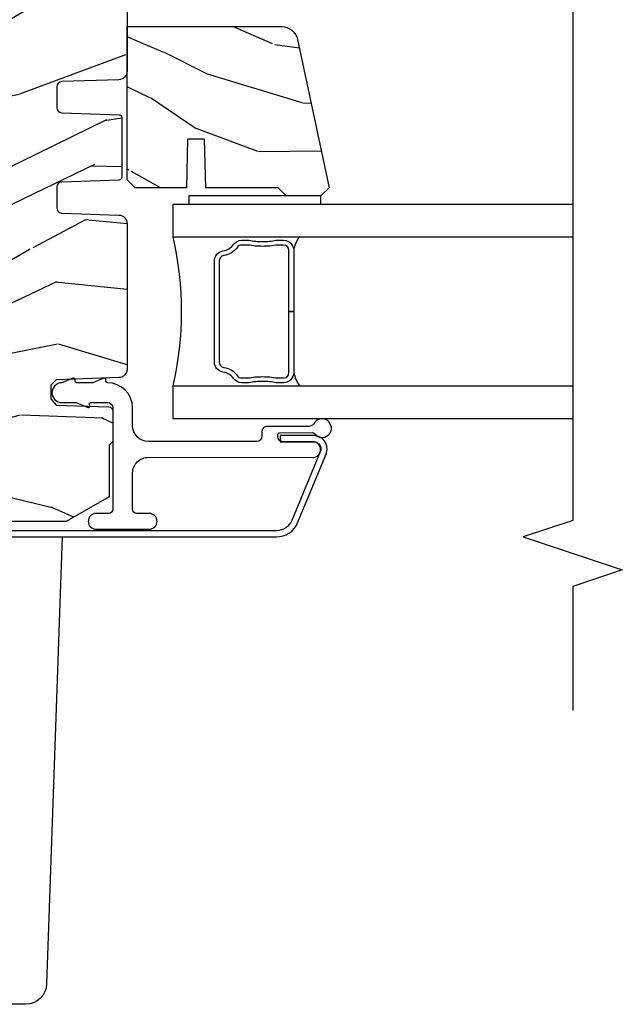
# Model space of a CAD drawing. Units: inches. Extents: x 1 to 189, y 1 to 128.
# Drawn here: x 21 to 23, y 3 to 7 of the extents above; entities that cross this region are included whole.
import ezdxf

# ---------------------------------------------------------------- set-up
doc = ezdxf.new("R2010")
doc.units = ezdxf.units.IN
doc.header["$MEASUREMENT"] = 0
for name, color, linetype in [('ZP-ANNO-MARK', 9, 'Continuous'), ('ZP-SECT-ALUM', 63, 'Continuous'), ('ZP-SECT-GLAS', 153, 'Continuous'), ('ZP-SECT-HDWR', 53, 'Continuous'), ('ZP-SECT-SEAL', 8, 'Continuous'), ('ZP-SECT-WDHA', 11, 'Continuous'), ('ZP-SECT-WOOD', 104, 'Continuous'), ('ZP-SECT-WSTP', 40, 'Continuous')]:
    doc.layers.add(name, color=color, linetype=linetype)

# ---------------------------------------------------------------- blocks, each defined once
blk = doc.blocks.new('CS PL SPD M4 (13-16in IG) J MX')
at = {"layer": 'ZP-SECT-WDHA'}
h = blk.add_hatch(dxfattribs=at)
h.set_pattern_fill('WOOD3', color=256, scale=2, angle=163, style=0, pattern_type=2)
h.set_pattern_definition([(158.2363999999999, (3.197128417556769, 1.12208540736043), (20.45396798290167, -8.344771374467822), [0.240832, -23.842358]), (174.3098999999999, (2.973462710220133, 1.211380711613145), (-8.235181511295938, 0.4263690944681542), [0.3059419999999999, -9.892097999999997]), (207.9999999999998, (2.66902898114779, 1.241713937672188), (-0.5847435903937099, -1.91261010378108), [0.226274, -2.602152]), (209.8475999999999, (2.469240747438107, 1.135484649473739), (-35.54768828883152, -20.50272857977591), [0.4386339999999996, -43.42478999999994]), (175.9946, (2.088790375137933, 0.9171786389823922), (18.38297247813529, -1.437476743240224), [0.2668339999999999, -26.416494]), (162.9999999999999, (1.822608836304198, 0.935816996852509), (-2.497352921371546, -1.327866102480596), [0.4999999999999998, -1.5]), (153.5376999999999, (1.344456458322611, 1.082002849213893), (8.978306718050993, -4.836323452587558), [0.2433099999999998, -11.92221399999999]), (157.2894, (3.039247697006545, 0.6056808391404047), (16.62874032651941, -7.175302374271597), [0.200998, -19.898754]), (162.9999999999999, (2.853834179908404, 0.6832812752041946), (-2.497352921371546, -1.327866102480596), [0.2999999999999998, -1.7]), (191.3007999999998, (2.566942753119406, 0.770992786621008), (-24.54716094300748, -5.043499394239706), [0.2952959999999997, -29.23434999999998]), (215.1249999999999, (2.277371477907877, 0.7131267640141061), (10.57415813511434, 7.224071108844606), [0.4560699999999999, -22.34743799999999]), (202.2893999999999, (1.904352332537997, 0.4507211291897875), (-14.39937512681711, -6.054586024953068), [0.2842539999999998, -28.14108799999999]), (169.3402, (1.641338379376066, 0.3429080481554365), (-15.88561928555968, 2.76533439438244), [0.362216, -17.748554]), (151.1113, (1.285373799040485, 0.4099096716171005), (25.02229161617255, -13.92425483963841), [0.3883300000000001, -38.444646]), (156.2902000000001, (2.857977240078412, 0.01277189044330385), (-16.62874768410003, 7.17528907757297), [0.3423439999999998, -33.89213999999998]), (166.3664999999999, (2.54452849123993, 0.1504304602875663), (-31.18650071420278, 7.443263674111099), [0.3405879999999996, -33.71818599999994]), (196.6900999999999, (2.213537440117989, 0.2307107447740293), (4.409962367830816, 0.7431255040166703), [0.3605559999999998, -6.850547999999998]), (210.4895999999998, (1.868171672384506, 0.1271613049982534), (-25.55825994297178, -15.19129255384613), [0.325576, -32.232064]), (177.9314, (1.587615416939229, -0.03803006139386866), (-22.79293410148565, 0.6943551067665646), [0.3104840000000001, -30.737866]), (162.9999999999999, (1.277334253772437, -0.02682293045410233), (-2.497352921371546, -1.327866102480596), [0.2399999999999999, -1.76]), (150.0054, (1.047821112341353, 0.04334627867936547), (-16.04400167334359, 9.087905524651116), [0.2668340000000001, -26.41649400000001]), (162.9999999999999, (2.703625848465435, 1.62849948131597), (-2.497352921371546, -1.327866102480596), [0, -1.999999999999999]), (26.15239999999988, (2.348149005379014, 1.423472131849422), (-36.87554735843707, -18.00538888531857), [0.438634, -43.42478999999999]), (9.565100000000033, (2.157134629258508, -0.2958048987990196), (2.49735207650222, 1.327869099233074), [0.1788859999999997, -4.29324999999999]), (351.1301, (2.333533126590396, -0.2660799910776177), (12.0603996767767, -1.595852046107213), [0.282842, -13.85929200000001]), (319.8014, (2.612993326448873, -0.309691878161459), (8.393559450670802, -6.748938448303032), [0.1523159999999999, -15.07923]), (189.5650999999999, (2.348149005379014, 1.423472131849422), (-2.49735207650222, -1.327869099233073), [0.2236059999999999, -4.248529999999997]), (169.7098, (2.127650883714068, 1.38631599719767), (17.79822734718653, -3.350093459302566), [0.3423439999999998, -33.89213999999998]), (152.8752999999999, (1.790812398497792, 1.447470186564857), (-30.76012413734089, 15.67848221527706), [0.5688580000000001, -56.31699200000002]), (152.6952, (3.261450192595817, 1.332472453672295), (-10.89091849633435, 5.42106072934979), [0.2236059999999999, -22.13707199999999]), (178.5241, (3.06275801447282, 1.43504641894981), (22.79293551970828, -0.6943538178398349), [0.3736300000000001, -36.98945200000001]), (205.8788999999998, (2.689251131853894, 1.444669757053703), (31.88084594068394, 15.34964888471386), [0.3820999999999999, -37.82784599999998]), (197.6951999999999, (2.345469156956256, 1.277894597825679), (-23.21929303946758, -7.540852312839215), [0.316228, -31.306548]), (172.4623, (2.04420301355583, 1.181776384980253), (-10.14779136076372, 1.011111546693656), [0.364966, -11.80056]), (156.4181, (1.682390999125801, 1.229651913322641), (31.344885410924, -13.76583238823939), [0.5234499999999993, -51.82155999999996]), (154.8699, (3.115264340234376, 0.8543200756907936), (10.89091361125097, -5.421068605812724), [0.282842, -13.859292]), (174.3098999999999, (2.859193876753693, 0.974436343251682), (-8.235181511295938, 0.4263690944681542), [0.3059419999999999, -9.892097999999997]), (205.5103999999999, (2.554760147681463, 1.004769569310696), (26.88614988798456, 12.69389479119329), [0.3255759999999999, -32.23206399999998]), (207.9999999999998, (2.260925231211218, 0.8645517321322984), (-0.5847435903937099, -1.91261010378108), [0.367696, -2.460732]), (180.3539999999998, (1.936269351432998, 0.6919291388098259), (27.20289793979689, 0.04876202922804351), [0.3352620000000001, -33.190848]), (159.6335000000001, (1.601014659052566, 0.6898576087247932), (30.01700107381327, -11.2685246351954), [0.3405879999999998, -33.71818599999997]), (145.8972999999999, (1.281718476119522, 0.8083900834497797), (-17.37187083675603, 11.58525502309058), [0.27203, -26.93091200000001]), (154.2537999999999, (2.969078487873048, 0.3761676977092634), (-12.80351945054413, 6.005821017315298), [0.2630579999999998, -26.04283399999999]), (177.9314, (2.732134119511556, 0.4904365311757033), (-22.79293410148565, 0.6943551067665646), [0.3104840000000001, -30.737866]), (195.0053999999999, (2.421852956344878, 0.5016436621154696), (11.31727641611973, 2.814114219735257), [0.3773599999999999, -18.49060399999999]), (212.8990999999999, (2.057361093492091, 0.4039416564341423), (28.64036637139409, 18.43175097613515), [0.4967899999999998, -49.18217999999997]), (178.9454, (1.640242323789266, 0.1341047946794731), (8.235181634652658, -0.4263644116476359), [0.2912040000000001, -14.269016]), (156.991, (1.349087255741892, 0.1394644915247909), (-18.54135163249375, 7.760042155334052), [0.3821, -37.82784599999999]), (139.8013999999999, (0.9973863166648016, 0.2888179295579505), (-8.3935594506708, 6.748938448303033), [0.152316, -15.07923]), (153.5376999999999, (2.793655465039365, -0.1976151558685615), (8.978306718050993, -4.836323452587558), [0.2433099999999998, -11.92221399999999]), (173.008, (2.575837191797177, -0.08919375649657013), (-22.20819262847394, 2.606951578708782), [0.3452539999999999, -34.18009999999999]), (200.4053999999999, (2.233151272486452, -0.04716566224863072), (-30.71134915766889, -11.52445423798901), [0.4280179999999997, -42.37384999999995]), (192.0545999999999, (2.416734421676551, 1.716210992732783), (-15.72724097270063, -3.557234008732975), [0.205912, -20.38534799999999]), (173.7843, (2.21536239513091, 1.673207423986582), (32.35598179133585, -3.618064673815988), [0.4275519999999996, -42.32756599999993]), (155.8750000000001, (1.790324661248633, 1.719499159493068), (12.80352490518391, -6.005810314090479), [0.4837359999999998, -15.64078])])
edge = h.paths.add_edge_path()
edge.add_line((1.064534797161969, 2.228965024387634), (1.08453479716195, 2.248965024387672))
edge.add_line((1.08453479716195, 2.248965024387672), (2.781534797346012, 2.248965024387872))
edge.add_line((2.781534797346012, 2.248965024387871), (2.812534797162471, 2.217965024571441))
edge.add_line((2.812534797162471, 2.217965024571441), (2.812534797162471, 1.950846362244789))
edge.add_arc((2.78053480279112, 1.950846362244789), 0.03199999437135048, 271.99999212388406, 360, ccw=False)
edge.add_line((2.781651582092991, 1.918865861251874), (2.565836807313417, 1.911329472951905))
edge.add_arc((2.566534794403829, 1.891341659064835), 0.01999999724906322, 91.9999921238154, 179.9999999999186)
edge.add_line((2.546534797154777, 1.891341659064864), (2.546534797154777, 1.813588523740663))
edge.add_arc((2.566534797154805, 1.813588523740691), 0.020000000000028, 180.0000000000814, 268.000000000023)
edge.add_line((2.565836807220762, 1.793600707200284), (2.782883792129496, 1.786021259471141))
edge.add_arc((2.782534797162448, 1.776027351201037), 0.009999999999914059, 359.99999999983714, 447.99999999985044, ccw=False)
edge.add_line((2.792534797162375, 1.776027351201009), (2.792534797162375, 1.54891075748597))
edge.add_arc((2.782534797162434, 1.548910757485942), 0.009999999999941167, 272.00000000022527, 360.00000000016286, ccw=False)
edge.add_line((2.782883792129496, 1.538916849215809), (2.565836807220649, 1.531337401486667))
edge.add_arc((2.566534797154674, 1.511349584946373), 0.01999999999991085, 91.99999999993763, 179.9999999998372)
edge.add_line((2.546534797154777, 1.51134958494643), (2.546534797154777, 1.433596449622087))
edge.add_arc((2.566534797154784, 1.433596449622115), 0.02000000000000668, 180.0000000000814, 268.0000007004153)
edge.add_line((2.565836807465075, 1.413608633073181), (2.78165158066588, 1.406072217766592))
edge.add_arc((2.780534797162325, 1.374091711288173), 0.03200000000015654, 360, 448.00000070038493, ccw=False)
edge.add_line((2.812534797162471, 1.374091711288173), (2.81253479716213, 0.8226105054392576))
edge.add_arc((2.780534797162431, 0.8226105054393145), 0.03199999999969805, 271.9999999999062, 359.99999999989825, ccw=False)
edge.add_line((2.781651581056849, 0.7906299989749925), (2.544818942213965, 0.7823596209856873))
edge.add_line((2.544818942213965, 0.7823596209856873), (2.524095255113707, 0.7616359338854295))
edge.add_line((2.524095255113707, 0.7616359338854295), (2.524095255113707, 0.7096880497978191))
edge.add_line((2.524095255113707, 0.7096880497978191), (2.5440830716542, 0.68669469712043))
edge.add_line((2.5440830716542, 0.68669469712043), (2.743329019593716, 0.6797368753002786))
edge.add_arc((2.742770627646447, 0.6637466220680039), 0.01599999999997016, 359.99999999989825, 447.9999999998919, ccw=False)
edge.add_line((2.758770627646413, 0.6637466220679755), (2.758770627646413, 0.5486924230933994))
edge.add_line((2.758770627646413, 0.5486924230933994), (2.74477062764629, 0.5346924230933041))
edge.add_line((2.74477062764629, 0.5346924230933041), (2.744770627646403, 0.3396044393226703))
edge.add_line((2.744770627646403, 0.3396044393226703), (2.582582403388187, 0.2459650243878286))
edge.add_line((2.582582403388187, 0.2459650243878286), (1.20653479716259, 0.2459650243876862))
edge.add_line((1.20653479716259, 0.2459650243876865), (1.122534797162075, 0.331581105707869))
edge.add_line((1.122534797162075, 0.331581105707869), (1.104394024062231, 0.387412664428922))
edge.add_line((1.104394024062231, 0.387412664428922), (1.104394024062231, 0.427412664428914))
edge.add_line((1.104394024062231, 0.427412664428914), (1.129815349852038, 0.4283003966869785))
edge.add_arc((1.126534797162083, 0.5222431344268443), 0.09400000000006797, 271.9999999999494, 359.9999999999653)
edge.add_line((1.220534797162145, 0.5222431344267875), (1.220534797162145, 0.561965024388229))
edge.add_line((1.220534797162145, 0.561965024388229), (1.064534797162082, 0.5674126644289004))
edge.add_line((1.064534797162082, 0.5674126644289004), (1.064534797162082, 0.9520928585066315))
edge.add_line((1.064534797162082, 0.9520928585066315), (1.314534797162423, 0.9739650243882068))
edge.add_line((1.314534797162423, 0.9739650243882068), (1.314534797162309, 1.657965024388233))
edge.add_line((1.31453479716231, 1.657965024388233), (1.064534797161969, 1.679837190269694))
edge.add_line((1.064534797161969, 1.679837190269694), (1.064534797161968, 2.228965024387634))
h = blk.add_hatch(dxfattribs=at)
h.set_pattern_fill('WOOD3', color=256, scale=1.5, angle=163, style=0, pattern_type=2)
h.set_pattern_definition([(158.2363999999998, (3.899017806000302, 1.494383504645356), (15.34047598717624, -6.258578530850867), [0.1806239999999998, -17.88176849999997]), (174.3098999999999, (3.73126852549774, 1.561354982834899), (-6.176386133471953, 0.3197768208511172), [0.2294565, -7.4190735]), (207.9999999999998, (3.502943228693539, 1.584104902379181), (-0.4385576927952828, -1.43445757783581), [0.1697054999999998, -1.951613999999999]), (209.8475999999999, (3.353102053411249, 1.504432936230359), (-26.66076621662364, -15.37704643483192), [0.3289754999999996, -32.56859249999995]), (175.9945999999999, (3.067764274186175, 1.340703428361849), (13.78722935860146, -1.078107557430172), [0.2001254999999999, -19.81237049999998]), (162.9999999999999, (2.868128120060874, 1.354682196764429), (-1.873014691028659, -0.9958995768604466), [0.3749999999999997, -1.124999999999999]), (153.5376999999999, (2.509513836574683, 1.464321586035453), (6.733730038538244, -3.627242589440669), [0.1824824999999998, -8.94166049999999]), (157.2893999999999, (3.780607265587605, 1.107080078480351), (12.47155524488955, -5.381476780703701), [0.1507484999999999, -14.92406549999999]), (162.9999999999999, (3.641547127763943, 1.165280405528193), (-1.873014691028659, -0.9958995768604466), [0.2249999999999998, -1.274999999999999]), (191.3007999999998, (3.426378557672251, 1.231064039090825), (-18.41037070725561, -3.782624545679774), [0.2214719999999997, -21.92576249999995]), (215.1249999999999, (3.209200101263605, 1.187664522135634), (7.930618601335752, 5.418053331633449), [0.3420524999999997, -16.76057849999998]), (202.2893999999998, (2.929435742236251, 0.990860296017388), (-10.79953134511283, -4.540939518714797), [0.2131904999999999, -21.10581599999999]), (169.3401999999999, (2.732175277364718, 0.9100004852416248), (-11.91421446416976, 2.074000795786833), [0.2716619999999997, -13.31141549999999]), (151.1113, (2.465201842113061, 0.9602517028378657), (18.7667187121294, -10.44319112972881), [0.2912474999999999, -28.83348449999999]), (156.2902, (3.644654422891563, 0.6623983669575182), (-12.47156076307502, 5.381466808179731), [0.2567579999999997, -25.41910499999998]), (166.3664999999999, (3.409567861262644, 0.7656422943407222), (-23.38987553565208, 5.582447755583329), [0.2554409999999994, -25.28863949999995]), (196.6900999999999, (3.161324572921217, 0.8258525077055765), (3.307471775873112, 0.5573441280125019), [0.2704169999999997, -5.137910999999995]), (210.4895999999998, (2.902300247121048, 0.7481904278737375), (-19.16869495722883, -11.39346941538459), [0.244182, -24.174048]), (177.9313999999999, (2.691883055537119, 0.6242969030796246), (-17.09470057611423, 0.5207663300749277), [0.232863, -23.0533995]), (162.9999999999999, (2.459172183162082, 0.6327022512844565), (-1.873014691028659, -0.9958995768604466), [0.1799999999999999, -1.319999999999999]), (150.0053999999999, (2.287037327088683, 0.6853291581345502), (-12.03300125500768, 6.815929143488337), [0.2001255, -19.8123705]), (162.9999999999999, (3.528890879181745, 1.874194060112018), (-1.873014691028659, -0.9958995768604466), [0, -1.499999999999999]), (26.15239999999988, (3.2622832468669, 1.720423548012121), (-27.65666051882781, -13.50404166398892), [0.3289755, -32.56859249999999]), (9.565100000000033, (3.119022464776549, 0.4309657750257827), (1.873014057376665, 0.9959018244248045), [0.1341644999999995, -3.219937499999991]), (351.1301, (3.251321337775494, 0.4532594558168341), (9.045299757582523, -1.196889034580411), [0.2121315, -10.394469]), (319.8014, (3.460916487669465, 0.4205505405039389), (6.2951695880031, -5.061703836227272), [0.1142369999999999, -11.30942249999999]), (189.5650999999998, (3.2622832468669, 1.720423548012121), (-1.873014057376665, -0.9959018244248043), [0.1677044999999998, -3.186397499999996]), (169.7097999999999, (3.096909655618219, 1.692556447023293), (13.34867051038989, -2.512570094476928), [0.2567579999999997, -25.41910499999998]), (152.8752999999999, (2.844280791705955, 1.738422089048697), (-23.07009310300566, 11.7588616614578), [0.4266434999999998, -42.23774399999999]), (152.6952, (3.947259137279502, 1.652173789379276), (-8.16818887225076, 4.065795547012345), [0.1677044999999998, -16.60280399999998]), (178.5240999999999, (3.798240003687283, 1.729104263337405), (17.09470163978121, -0.5207653633798801), [0.2802225, -27.742089]), (205.8788999999998, (3.518109841723117, 1.736321766915324), (23.91063445551295, 11.51223666353539), [0.286575, -28.3708845]), (197.6951999999998, (3.260273360549945, 1.611240397494299), (-17.41446977960068, -5.655639234629406), [0.2371709999999998, -23.47991099999997]), (172.4622999999999, (3.034323752999626, 1.539151737860237), (-7.61084352057279, 0.7583336600202435), [0.2737245, -8.85042]), (156.4180999999999, (2.762964742177019, 1.575058384117028), (23.50866405819299, -10.32437429117955), [0.3925874999999995, -38.86616999999994]), (154.8698999999999, (3.837619748008478, 1.293559505893143), (8.168185208438231, -4.065801454359546), [0.2121314999999999, -10.394469]), (174.3098999999999, (3.645566900397966, 1.383646706563809), (-6.176386133471953, 0.3197768208511172), [0.2294565, -7.4190735]), (205.5103999999998, (3.417241603593766, 1.406396626108091), (20.16461241598842, 9.520421093394965), [0.2441819999999999, -24.17404799999998]), (207.9999999999998, (3.196865416241167, 1.301233248224264), (-0.4385576927952828, -1.43445757783581), [0.2757719999999997, -1.845548999999999]), (180.3539999999998, (2.953373506407388, 1.171766303232403), (20.40217345484766, 0.03657152192102742), [0.2514465, -24.893136]), (159.6335000000001, (2.701932487122122, 1.170212655668649), (22.51275080535995, -8.451393476396552), [0.2554409999999994, -25.28863949999995]), (145.8972999999999, (2.462460349922367, 1.259112011712375), (-13.02890312756702, 8.68894126731793), [0.2040224999999999, -20.19818399999999]), (154.2537999999999, (3.727980358737454, 0.9349452224069807), (-9.602639587908099, 4.504365762986475), [0.1972934999999998, -19.53212549999998]), (177.9313999999999, (3.550272082466336, 1.020646847506811), (-17.09470057611423, 0.5207663300749277), [0.232863, -23.0533995]), (195.0053999999998, (3.317561210091299, 1.029052195711643), (8.487957312089797, 2.11058566480144), [0.2830199999999996, -13.86795299999999]), (212.8990999999999, (3.044192312951736, 0.9557756914506683), (21.48027477854557, 13.82381323210135), [0.3725924999999997, -36.88663499999996]), (178.9453999999999, (2.731353235674646, 0.7533980451346451), (6.176386225989492, -0.3197733087357283), [0.218403, -10.701762]), (156.991, (2.512986934639002, 0.7574178177686406), (-13.90601372437031, 5.820031616500541), [0.2865749999999998, -28.37088449999999]), (139.8013999999999, (2.249211230331298, 0.8694328962935174), (-6.295169588003098, 5.061703836227273), [0.114237, -11.3094225]), (153.5376999999999, (3.596413091612249, 0.5046080822236263), (6.733730038538244, -3.627242589440669), [0.1824824999999998, -8.94166049999999]), (173.0079999999999, (3.433049386680523, 0.5859241317526198), (-16.65614447135545, 1.955213684031591), [0.2589405, -25.635075]), (200.4053999999998, (3.176034947197422, 0.6174452024385744), (-23.03351186825166, -8.643340678491755), [0.3210134999999998, -31.78038749999999]), (192.0545999999998, (3.313722309090053, 1.939977693674621), (-11.79543072952547, -2.667925506549726), [0.1544339999999998, -15.28901099999999]), (173.7842999999999, (3.162693289180879, 1.907725017114984), (24.26698634350188, -2.713548505361995), [0.3206639999999996, -31.74567449999997]), (155.875, (2.843914988769143, 1.942443818744863), (9.602643678887931, -4.504357735567861), [0.3628019999999995, -11.73058499999998])])
edge = h.paths.add_edge_path()
edge.add_line((2.812534797162357, 2.119673024387936), (3.397668684485666, 2.119673024387936))
edge.add_arc((3.397668684485648, 2.057673024387952), 0.0619999999999834, 371.9999999999838, 449.9999999999836, ccw=False)
edge.add_line((3.458313835731133, 2.070563549218633), (3.577534797162457, 1.509673024387951))
edge.add_line((3.577534797162457, 1.509673024387951), (3.546534797162394, 1.478673024387916))
edge.add_line((3.546534797162394, 1.478673024387916), (3.414534797162332, 1.478673024387916))
edge.add_line((3.414534797162332, 1.478673024387916), (3.38453479716236, 1.508673024387917))
edge.add_line((3.38453479716236, 1.508673024387917), (3.110534797162359, 1.508673024387917))
edge.add_line((3.110534797162359, 1.508673024387917), (3.106169700975897, 1.69367302438792))
edge.add_line((3.106169700975897, 1.69367302438792), (3.041899893348841, 1.693673024387948))
edge.add_line((3.041899893348841, 1.693673024387948), (3.03753479716238, 1.508673024387917))
edge.add_line((3.03753479716238, 1.508673024387917), (2.84353479716242, 1.508673024387917))
edge.add_line((2.84353479716242, 1.508673024387917), (2.812534797162357, 1.539673024387923))
edge.add_line((2.812534797162357, 1.539673024387923), (2.812534797162357, 2.119673024387936))
at = {"layer": 'ZP-SECT-ALUM'}
for points in [[(3.230247486212534, 1.284336054801656, -0.2026976151408658), (3.178512820115884, 1.252499337217387, 0.3704542037762746), (3.161534787503456, 1.232728971795837), (3.161534787503456, 0.8492290769939927, 0.3704542037741261), (3.178512820118272, 0.8294587115883587, -0.2026976151408652), (3.230247486224926, 0.7976219939979501, 0.2425003198131272), (3.246534741858113, 0.7892291092101686), (3.270547084711552, 0.7892291092082644, -0.0456466325077457), (3.325534779964642, 0.7942291065197367, -0.04523863852218536), (3.381022474970223, 0.789229109207497), (3.405534817564217, 0.7892291092026085, 0.414213562373095), (3.425534806816472, 0.8092290984688475), (3.425534806816472, 1.040979024387866), (3.443534797162442, 1.040979024387866), (3.443534797162442, 0.8092290984688475, -0.414213562373095), (3.405534817564217, 0.7712291188706217), (3.377524371137383, 0.771229118871986, 0.04837493827398685), (3.325534779964642, 0.776229116193889, 0.04884032515585128), (3.274045188543482, 0.7712291188752545), (3.246534741858113, 0.7712291188771587, -0.2425003196486568), (3.215588956165789, 0.7871755999459538, 0.2026976151293117), (3.175793059168427, 0.8116653827154323, -0.3704542039606641), (3.143534797167604, 0.8492290769939927), (3.143534797157486, 1.232728971781853, -0.3704542039617942), (3.175793059167063, 1.270292666084401, 0.2026976151293098), (3.215588956162492, 1.294782448847172, -0.2425003196486622), (3.246534741858113, 1.310728929917673), (3.274045188543369, 1.310728929913779, 0.04884032515088275), (3.325534779964642, 1.305728932603387, 0.04837493826985335), (3.377524371137383, 1.310728929908009), (3.405534817564217, 1.310728929906134, -0.414213562373095), (3.443534797163466, 1.272728950306885), (3.443534797162442, 1.040979024387866), (3.425534806816472, 1.040979024387866), (3.425534806830456, 1.272728950306885, 0.414213562373095), (3.405534817564217, 1.292728939573124), (3.381022474969313, 1.292728939574999, -0.04523863852297211), (3.325534779964642, 1.287728942260031, -0.04564663250857941), (3.270547084708937, 1.292728939573948), (3.246534741858113, 1.292728939580684, 0.2425003198131277)], [(3.458151443600968, 0.2408629074882356), (3.565882286432156, 0.5009481693371924, 0.5345111359508019), (3.518764430274018, 0.5714650243878054), (3.392764430274042, 0.5714650243878054), (3.392764430274042, 0.5479650243877927), (3.518764430274018, 0.5479650243878211, -0.5345111359508806), (3.544171117418159, 0.5099412299977928), (3.436440274586971, 0.2498559681488075, -0.3033466836073607), (3.378235864038743, 0.2109650243878036), (1.126764430274079, 0.2109650243877752, -0.4400105308918155), (1.085422350303247, 0.2560819877117808), (1.107617582410626, 0.5097746515705808, -0.7707990094368863), (1.1581307155883, 0.5184543953181731), (1.18535336948753, 0.4587197331853474), (1.206737459353121, 0.46846502438774), (1.179514805453891, 0.528199686520594, 0.7707990094366296), (1.084207007005489, 0.5118228115251497), (1.06201177489811, 0.2581301476663498, 0.4400105308918489), (1.126764430274079, 0.1874650243877909), (3.378235864038743, 0.1874650243878193, 0.303346683607333)]]:
    blk.add_lwpolyline(points, format="xyb", close=True, dxfattribs=at)
at = {"layer": 'ZP-SECT-GLAS'}
for points in [[(4.5, 1.322229024387894), (2.987534797162539, 1.322229024387866), (2.987534797162539, 1.447229024387866), (4.5, 1.447229024387923)], [(4.5, 0.634729024387866), (2.987534797162539, 0.634729024387866), (2.987534797162539, 0.759729024387866), (4.5, 0.759729024387866)]]:
    blk.add_lwpolyline(points, dxfattribs=at)
at = {"layer": 'ZP-SECT-HDWR'}
blk.add_lwpolyline([(2.508230957723072, -1.50532703915357, -0.4040207926634969), (2.428279688046246, -1.582534975745119), (1.820551152530697, -1.582534975746654, -0.1474078794002965), (1.768249821654308, -1.56231659096153, -0.001808121641369782), (1.260207013145077, -1.231721883349536, -0.2752380022877092), (1.135927087022196, -1.026124506569801), (1.093821244586593, 0.1874650301653276), (2.567344559171374, 0.1874650243877909)], format="xyb", close=True, dxfattribs=at)
at = {"layer": 'ZP-SECT-SEAL'}
blk.add_lwpolyline([(3.546534797162394, 1.478673024387916), (3.046534797162394, 1.478673024387916), (3.046534797162508, 1.447229024387866), (3.546534797162508, 1.447229024387866)], close=True, dxfattribs=at)
for centre, radius, start, end in [((1.742818932391401, 1.040979024387866), 1.27609527328997, 347.2675363651571, 12.73246363484625), ((3.538290637013006, 1.26086994833085), 0.09549505282185199, 140.0187640882869, 172.8663379274827), ((3.593444673432828, 0.8451355436277197), 0.1541500691122925, 193.4697377341421, 213.6451602477713)]:
    blk.add_arc(centre, radius, start, end, dxfattribs=at)
at = {"layer": 'ZP-SECT-WOOD'}
blk.add_lwpolyline([(2.812534797162471, 2.217965024571441), (2.812534797162471, 1.950846362244789, -0.404026265811063), (2.781651582092991, 1.918865861251874), (2.565836807313417, 1.911329472951905, 0.4040262658110629), (2.546534797154777, 1.891341659064864), (2.546534797154777, 1.813588523740663, 0.4040262258348327), (2.565836807220762, 1.793600707200284), (2.782883792129496, 1.786021259471141, -0.4040262258348324), (2.792534797162375, 1.776027351201009), (2.792534797162375, 1.54891075748597, -0.4040262258348267), (2.782883792129496, 1.538916849215809), (2.565836807220649, 1.531337401486667, 0.4040262258348334), (2.546534797154777, 1.51134958494643), (2.546534797154777, 1.433596449622087, 0.4040262293899349), (2.565836807465075, 1.413608633073181), (2.78165158066588, 1.406072217766592, -0.4040262293900994), (2.812534797162471, 1.374091711288173), (2.81253479716213, 0.8226105054392576, -0.4040262258352094), (2.781651581056849, 0.7906299989749925), (2.544818942213965, 0.7823596209856873), (2.524095255113707, 0.7616359338854295), (2.524095255113707, 0.7096880497978191), (2.5440830716542, 0.68669469712043), (2.743329019593716, 0.6797368753002786, -0.4040262258351713), (2.758770627646413, 0.6637466220679755), (2.758770627646413, 0.5486924230933994), (2.74477062764629, 0.5346924230933041), (2.744770627646403, 0.3396044393226703), (2.582582403388187, 0.2459650243878286), (1.20653479716259, 0.2459650243876865)], format="xyb", dxfattribs=at)
blk.add_lwpolyline([(2.812534797162357, 2.119673024387936), (3.397668684485666, 2.119673024387936, -0.3541185725306832), (3.458313835731133, 2.070563549218633), (3.577534797162457, 1.509673024387951), (3.546534797162394, 1.478673024387916), (3.414534797162332, 1.478673024387916), (3.38453479716236, 1.508673024387917), (3.110534797162359, 1.508673024387917), (3.106169700975897, 1.69367302438792), (3.041899893348841, 1.693673024387948), (3.03753479716238, 1.508673024387917), (2.84353479716242, 1.508673024387917), (2.812534797162357, 1.539673024387923)], format="xyb", close=True, dxfattribs=at)
at = {"layer": 'ZP-SECT-WSTP'}
blk.add_lwpolyline([(3.515437129429756, 0.5479650243878211), (3.403239602935287, 0.5479650243877927, -0.4142135623731021), (3.383239602935305, 0.5679650243878029), (3.383239602935305, 0.5749968387584374, -0.3782947372250483), (3.388825489519718, 0.5810286531290387), (3.513055293770663, 0.5821489518427825, -0.2308386590791182), (3.528922496866812, 0.5718384466181874, 2.405942409370904), (3.523608076134678, 0.6215555741407854, -0.2357981928147973), (3.50207034266225, 0.6055976738777531), (3.381052386347164, 0.6060286531290444), (3.343239602935341, 0.6060286531290444, 0.4142135623731269), (3.323239602935359, 0.5860286531290342), (3.323239602935359, 0.5689650243878361, -0.4142135623730951), (3.303239602935378, 0.5489650243878259), (2.893770627646404, 0.5489650243878259, -0.414213562373097), (2.833770627646345, 0.6089650243878282), (2.833770627646345, 0.676100968060382, 0.4142135623730882), (2.738770627644385, 0.7711009680623704, -0.414213562373095), (2.7327706276443, 0.7771009680623706), (2.7327706276443, 0.7824184860726007, 0.5319823566276614), (2.724518254758436, 0.7879796744692555), (2.682844131071874, 0.7711009680595566), (2.621910966729615, 0.7711009680595566, -0.414213562373095), (2.615910966729643, 0.7771009680595569), (2.615910966729643, 0.7824184860699006, 0.5319823566376254), (2.607658593843553, 0.7879796744664418), (2.565984470165517, 0.7711009680584198, 1), (2.565984470165517, 0.6961009680623533), (2.619844131077912, 0.6961009680623533), (2.661518254760381, 0.6792222616542745, 1.014562211373216), (2.67028507851137, 0.6876701758671686, -0.5423874886656753), (2.675770627647921, 0.6961009680623533), (2.738770627644385, 0.6961009680623533, -0.4142135623730949), (2.7587706276463, 0.676100968060382), (2.758770627646413, 0.2922733314253776, -0.4142135623730945), (2.742770627646337, 0.276273331425358), (2.695984469710538, 0.276273331425358, 1), (2.695984469710538, 0.2162733314253558), (2.896556784672725, 0.2162733314253558, 1), (2.896556784672725, 0.276273331425358), (2.849770627646308, 0.276273331425358, -0.4142135623730703), (2.833770627646345, 0.2922733314253492), (2.833770627646345, 0.4289650243878498, -0.4142135623730945), (2.893770627646404, 0.4889650243878236), (3.515437129429756, 0.4879650243878473, 1)], format="xyb", close=True, dxfattribs=at)

msp = doc.modelspace()

# ---------------------------------------------------------------- linework, layer by layer
at = {"layer": 'ZP-ANNO-MARK'}
msp.add_lwpolyline([(22.75000000279195, 10.25), (22.75000000279186, 9.5), (22.93749999999994, 9.4375), (22.56249999999994, 9.3125), (22.75000000279186, 9.25), (22.74999999999994, 7.186465024387871), (22.93749999999994, 7.123965024387871), (22.56249999999994, 6.998965024387871), (22.74999999999994, 6.936465024387871), (22.74999999999994, 4.999965024387734), (22.56249999999994, 4.937465024387734), (22.93749999999994, 4.812465024387734), (22.75000000279186, 4.749965024387734), (22.74999999999994, 4.281215024387734)], dxfattribs=at)

# ---------------------------------------------------------------- block references
msp.add_blockref('CS PL SPD M4 (13-16in IG) J MX', (18.24999999999994, 4.75))

doc.saveas('drawing.dxf')
